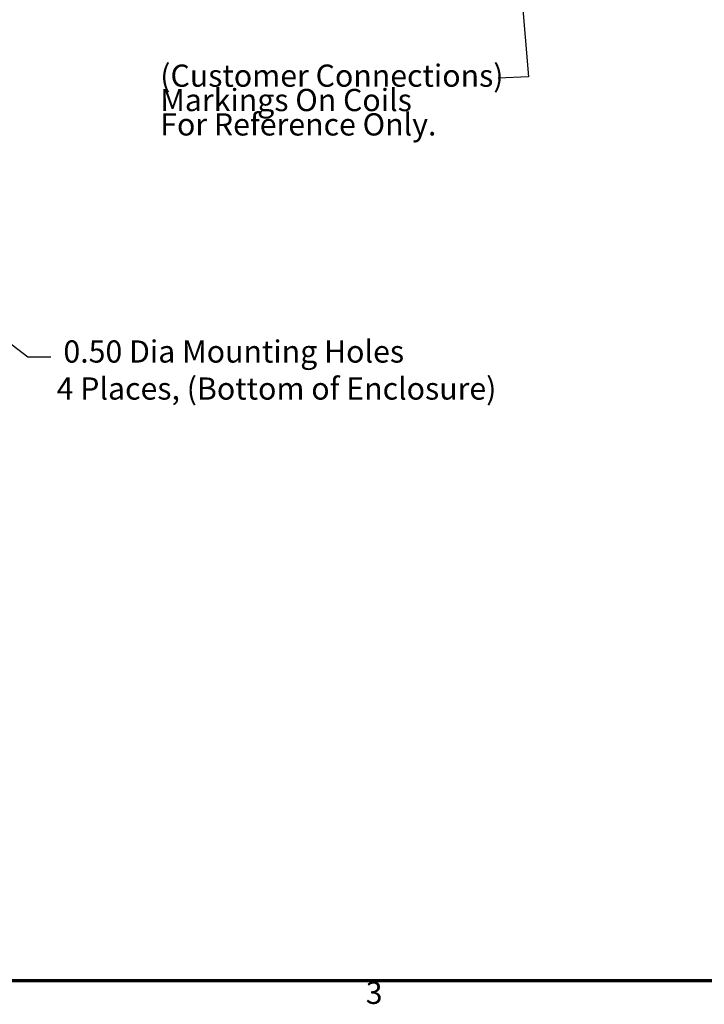
# Model space of a CAD drawing. Units: inches. Extents: x 0.05 to 2.15, y 0.02 to 1.67.
# Drawn here: x 0.63 to 1, y 0.04 to 0.57 of the extents above; entities that cross this region are included whole.
import ezdxf

# ---------------------------------------------------------------- set-up
doc = ezdxf.new("R2010")
doc.units = ezdxf.units.IN
doc.header["$LTSCALE"] = 0.1
doc.header["$MEASUREMENT"] = 0
doc.layers.get('0').update_dxf_attribs({"lineweight": 25})
for name, color, linetype, lineweight in [('Border (ANSI)', 7, 'Continuous', 70), ('Dimension (ANSI)', 7, 'Continuous', 25), ('Symbol (ANSI)', 7, 'Continuous', 25)]:
    doc.layers.add(name, color=color, linetype=linetype, lineweight=lineweight)
doc.styles.add('Note Text (ANSI)', font='tahoma.ttf')
doc.dimstyles.new('Default (ANSI)', dxfattribs={"dimscale": 0.1, "dimtxt": 0.12, "dimasz": 0.098425, "dimexe": 0.125, "dimexo": 0.0625, "dimgap": 0.031496, "dimtad": 0, "dimtih": 1, "dimtoh": 1, "dimrnd": 1e-08, "dimzin": 0, "dimdsep": 46, "dimtxsty": 'Note Text (ANSI)', "dimcen": 0.09, "dimdle": 0.393701, "dimclrd": 256, "dimclre": 256, "dimclrt": 256, "dimadec": 0, "dimazin": 1, "dimtfac": 1, "dimtofl": 0, "dimtmove": 0, "dimatfit": 3, "dimfxl": 1, "dimtolj": 1, "dimtzin": 4, "dimlwd": -1, "dimlwe": -1, "dimarcsym": 0})
doc.dimstyles.new('Default (ANSI)$7', dxfattribs={"dimscale": 0.1, "dimtxt": 0.12, "dimasz": 0.098425, "dimexe": 0.125, "dimexo": 0.0625, "dimgap": 0.031496, "dimtad": 0, "dimtih": 1, "dimtoh": 1, "dimrnd": 1e-08, "dimzin": 0, "dimdsep": 46, "dimtxsty": 'Note Text (ANSI)', "dimcen": 0.09, "dimdle": 0.393701, "dimclrd": 256, "dimclre": 256, "dimclrt": 256, "dimadec": 0, "dimazin": 1, "dimtfac": 1, "dimtofl": 0, "dimtmove": 0, "dimatfit": 3, "dimfxl": 1, "dimtolj": 1, "dimtzin": 4, "dimlwd": -1, "dimlwe": -1, "dimarcsym": 0})

# ---------------------------------------------------------------- blocks, each defined once
blk = doc.blocks.new('Borders Default Border')
at = {"layer": 'Border (ANSI)', "flags": 128}
blk.add_lwpolyline([(0.75, 0.5), (0.75, 16.5), (21.25, 16.5), (21.25, 0.5), (0.75, 0.5)], dxfattribs=at)
at = {"layer": 'Border (ANSI)', "insert": (8.2127, 0.3375), "char_height": 0.12, "attachment_point": 7, "style": 'Note Text (ANSI)'}
blk.add_mtext('3', dxfattribs=at)
blk = doc.blocks.new('*D29')
at = {"layer": 'Defpoints', "color": 0, "transparency": 16777216}
for p in [(0.52327, 0.47434), (0.53052, 0.46885)]:
    blk.add_point(p, dxfattribs=at)
at = {"layer": 'Dimension (ANSI)', "transparency": 16777216}
for p, q in [((0.52689, 0.46259), (0.52689, 0.48059)), ((0.51789, 0.47159), (0.53589, 0.47159)), ((0.63876, 0.38698), (0.53837, 0.46291)), ((0.65114, 0.38698), (0.63876, 0.38698))]:
    blk.add_line(p, q, dxfattribs=at)
blk.add_solid([(0.53936, 0.46422), (0.53738, 0.46161), (0.53052, 0.46885)], dxfattribs=at)
at = {"layer": 'Dimension (ANSI)', "transparency": 16777216, "insert": (0.65428, 0.3961), "char_height": 0.012, "attachment_point": 1, "style": 'Note Text (ANSI)'}
blk.add_mtext('\\A1; \\fTahoma|b0|i0;\\H0.0120;0.50 Dia Mounting Holes \\P\\fTahoma|b0|i0;\\H0.0120;4 Places, (Bottom of Enclosure)', dxfattribs=at)

msp = doc.modelspace()

# ---------------------------------------------------------------- block references
at = {"xscale": 0.1, "yscale": 0.1, "zscale": 0.1}
msp.add_blockref('Borders Default Border', (0, 0), dxfattribs=at)

# ---------------------------------------------------------------- texts
at = {"layer": 'Symbol (ANSI)', "insert": (0.71027, 0.54519), "char_height": 0.012, "width": 0.2394669, "attachment_point": 1, "line_spacing_factor": 0.658589, "style": 'Note Text (ANSI)'}
msp.add_mtext('{\\fTahoma|b0|i0;(Customer Connections)\\P\\fTahoma|b0|i0;Markings On Coils\\P\\fTahoma|b0|i0;For Reference Only. \\P}', dxfattribs=at)
at = {"layer": 'Symbol (ANSI)', "insert": (0.88967, 0.54385), "char_height": 0.012, "attachment_point": 3, "style": 'Note Text (ANSI)'}
msp.add_mtext('{ }', dxfattribs=at)

# ---------------------------------------------------------------- dimensions: what is measured, and where the dimension line sits
at = {"layer": 'Dimension (ANSI)'}
dim = msp.add_diameter_dim_2p(p1=(0.52327, 0.47434), p2=(0.53052, 0.46885), text=' \\fTahoma|b0|i0;\\H0.0120;0.50 Dia Mounting Holes \\P\\fTahoma|b0|i0;\\H0.0120;4 Places, (Bottom of Enclosure)', dimstyle='Default (ANSI)', override={"dimgap": 0.031496, "dimdec": 2, "dimlfac": 55, "dimtol": 0, "dimlim": 0, "dimtp": 0, "dimtm": 0, "dimtdec": 2, "dimtvp": -0.25}, dxfattribs=at)
dim.commit()
dim.dimension.update_dxf_attribs({"geometry": '*D29', "text_midpoint": (0.76832, 0.38698), "dimtype": 163})

# ---------------------------------------------------------------- leaders
at = {"layer": 'Symbol (ANSI)', "annotation_type": 0, "has_hookline": 1, "hookline_direction": 1, "text_width": 0.00516}
msp.add_leader([(0.89052, 0.76393), (0.90919, 0.53854), (0.89282, 0.53785)], dimstyle='Default (ANSI)$7', override={"dimtad": 0}, dxfattribs=at)

doc.saveas('drawing.dxf')
